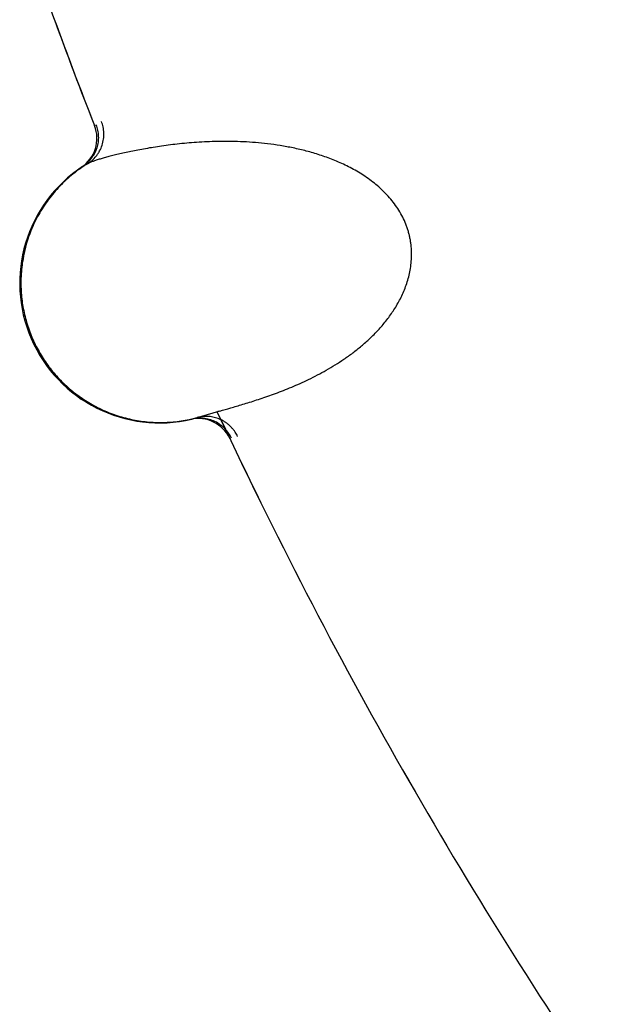
# Model space of a CAD drawing. Units: inches. Extents: x 0.4 to 16.6, y 0.6 to 10.4.
# Drawn here: x 5 to 5.1, y 8.7 to 8.8 of the extents above; entities that cross this region are included whole.
import ezdxf

# ---------------------------------------------------------------- set-up
doc = ezdxf.new("R2010")
doc.units = ezdxf.units.IN
doc.header["$LTSCALE"] = 0.935
doc.header["$MEASUREMENT"] = 0
doc.layers.get('0').update_dxf_attribs({"linetype": 'CONTINUOUS'})
doc.layers.add('AXIS', color=7, linetype='CONTINUOUS')

msp = doc.modelspace()

# ---------------------------------------------------------------- linework, layer by layer
at = {"color": 7, "linetype": 'CONTINUOUS'}
for p, q in [((5.0561249976, 8.8164042561), (5.0561436989, 8.8164167907)), ((5.0562396045, 8.8164803288), (5.0567575311, 8.816769988)), ((5.0708360499, 8.7901764879), (5.0689861715, 8.7896415887)), ((5.0709595553, 8.79021174), (5.070750713, 8.7901519121)), ((5.070959456, 8.7902120868), (5.0712470424, 8.7902946333)), ((5.0678478293, 8.7893299968), (5.067811354, 8.7893216931)), ((5.0684864827, 8.7894983629), (5.0679598351, 8.7893562952)), ((5.0689861715, 8.7896415887), (5.0684899129, 8.7894994525)), ((5.0686491104, 8.7895441858), (5.06922972, 8.7897126569))]:
    msp.add_line(p, q, dxfattribs=at)
for centre, radius, start, end in [((5.5498532927, 9.0136866456), 0.52875, 199.7315240932, 201.3863771643), ((5.0540198882, 8.8195076436), 0.00375, 304.1501134055, 21.386377154), ((5.06448127, 8.8039473741), 0.015, 123.3321190669, 283.4082199406), ((5.5498532927, 9.0136866456), 0.52875, 205.0136799974, 214.3912332472), ((5.0686438752, 8.7856652736), 0.0037499994, 25.35395322, 102.5894854995), ((5.0647055256, 8.8036398278), 0.0146377, 284.9898173441, 285.1685113933), ((5.0695021426, 8.7859370281), 0.0037034009, 96.5798973128, 105.1285187479), ((5.0619684402, 8.8129447252), 0.0243355008, 285.6559178993, 285.9336280446)]:
    msp.add_arc(centre, radius, start, end, dxfattribs=at)
for points, knots in [([(5.0576646532, 8.8209781287), (5.0577419867, 8.8207809729), (5.0578324978, 8.8204737146), (5.057900744, 8.8200540139), (5.0579255891, 8.8197348748), (5.0579234819, 8.8194148481), (5.0578840009, 8.8189908402), (5.0577666452, 8.8184699774), (5.0575627593, 8.8179764863), (5.0573506684, 8.8176072236), (5.0571680024, 8.8173444982), (5.0569638771, 8.8170980866), (5.0566664859, 8.8167947166), (5.056415617, 8.816596089), (5.0562389013, 8.8164798665)], [0, 0, 0, 0, 0.1245634878, 0.1872023872, 0.2499130834, 0.3126026558, 0.3752047953, 0.5001169267, 0.6250266946, 0.6876321489, 0.7503158452, 0.8130024684, 0.8755960091, 1, 1, 1, 1]), ([(5.0567574002, 8.8167699074), (5.056931453, 8.8168769526), (5.057269643, 8.8171264308), (5.0576381516, 8.8175084599), (5.0578957508, 8.8178596714), (5.0581270013, 8.8182416823), (5.0583529903, 8.8187591637), (5.0584791873, 8.8193099485), (5.0585210192, 8.8197558192), (5.058523562, 8.8201936933), (5.0584557205, 8.820723651), (5.0583336305, 8.8211288532), (5.0582581165, 8.8213204536)], [0, 0, 0, 0, 0.1179354122, 0.2413019303, 0.3047374721, 0.3690084507, 0.4987638756, 0.6287161161, 0.6932207165, 0.7569673179, 0.8811360666, 1, 1, 1, 1]), ([(5.0873950037, 8.8148126926), (5.087173524, 8.814984876), (5.0867231573, 8.8153137421), (5.0860259169, 8.8157655701), (5.085316184, 8.8161760418), (5.0845982084, 8.8165491719), (5.0838750714, 8.8168879146), (5.0831489963, 8.8171942289), (5.0824221465, 8.8174703997), (5.0814616434, 8.8177991465), (5.0802690367, 8.8181470546), (5.0788508336, 8.8184776211), (5.0774635434, 8.8187333788), (5.0761100852, 8.8189225345), (5.0747906233, 8.8190542316), (5.0735052661, 8.8191361835), (5.0722559499, 8.8191757648), (5.0710462899, 8.8191788142), (5.0698802379, 8.8191499079), (5.068760005, 8.8190935489), (5.0676856094, 8.8190143901), (5.0666563856, 8.8189166912), (5.0656723596, 8.8188033731), (5.0647338142, 8.8186775304), (5.0638409465, 8.8185420949), (5.0629941503, 8.8184001206), (5.0621944267, 8.8182537149), (5.0614431944, 8.8181050065), (5.0607419417, 8.8179560929), (5.0600917675, 8.8178091629), (5.0594933926, 8.8176653857), (5.058947119, 8.8175253264), (5.0585249814, 8.8174093977), (5.0582134803, 8.817318749), (5.057935877, 8.8172347359), (5.0576213864, 8.8171335058), (5.0573305098, 8.8170291611), (5.0571248594, 8.8169467376), (5.0569899313, 8.8168880824), (5.0568684321, 8.8168301358), (5.0567928201, 8.8167900032), (5.0567574003, 8.8167699074)], [0, 0, 0, 0, 0.0264807262, 0.0526037142, 0.0783909395, 0.1038422364, 0.1289585182, 0.1537481413, 0.1782110371, 0.2023386849, 0.2495627536, 0.2954033862, 0.3397403171, 0.3826759112, 0.4243655201, 0.4648782908, 0.5042282348, 0.5423337427, 0.5790474488, 0.6143167876, 0.6481995041, 0.6807299192, 0.711898587, 0.7416930417, 0.7701103751, 0.7971396608, 0.8227375464, 0.8468507863, 0.8694245823, 0.890405153, 0.909768751, 0.9275127979, 0.9436354506, 0.951088418, 0.9581356194, 0.9710126519, 0.9822706809, 0.9872964884, 0.9919235048, 0.9961559668, 1, 1, 1, 1]), ([(5.0567575323, 8.8167699845), (5.0562159435, 8.8164372491), (5.0554338951, 8.8158840423), (5.054467858, 8.8150532051), (5.0537825128, 8.8143841591), (5.0531409366, 8.8136730867), (5.0523489605, 8.812673173), (5.0514819975, 8.8113316836), (5.0507925427, 8.8098908019), (5.0503550518, 8.8086923896), (5.050084922, 8.8077733126), (5.0498735039, 8.8068389564), (5.0496711561, 8.805580774), (5.0496091209, 8.8046247395), (5.0496091412, 8.8039890561)], [0, 0, 0, 0, 0.1247011032, 0.1872589266, 0.2498639562, 0.3124647371, 0.3750196482, 0.499962145, 0.6249155626, 0.687484898, 0.7501013366, 0.8127203792, 0.8752893134, 1, 1, 1, 1]), ([(5.0712462199, 8.7902938614), (5.071642982, 8.7904079326), (5.0722598859, 8.7905867946), (5.0731096278, 8.7908387859), (5.0738092387, 8.7910515782), (5.0745462208, 8.7912833111), (5.0753175694, 8.7915356583), (5.0761204564, 8.791810222), (5.0769521429, 8.7921093189), (5.0778098999, 8.7924360557), (5.0786911187, 8.7927934275), (5.0795930284, 8.7931846124), (5.0808385567, 8.7937642294), (5.0824311348, 8.7945956118), (5.0840017324, 8.7955687122), (5.0852491424, 8.7964630766), (5.0861813159, 8.7972047801), (5.086935779, 8.7978760798), (5.0875235241, 8.7984514172), (5.0879587181, 8.7989071344), (5.088384191, 8.7993853171), (5.0887978017, 8.799886703), (5.0891965238, 8.800411656), (5.0895771353, 8.8009602274), (5.089936565, 8.8015326804), (5.0902721364, 8.8021304322), (5.0905801976, 8.8027566014), (5.0908570633, 8.8034127162), (5.0910977203, 8.8040976069), (5.0912958463, 8.8048088148), (5.0914442932, 8.8055456656), (5.0915359107, 8.8063081315), (5.0915650934, 8.8070923639), (5.091532954, 8.8077554448), (5.0914700791, 8.808288572), (5.0914032594, 8.8086909318), (5.0913164924, 8.8090938939), (5.0912103304, 8.809495485), (5.0910853682, 8.8098926995), (5.0908940714, 8.8104136903), (5.0906083237, 8.8110499563), (5.0901960893, 8.8117821964), (5.0897237066, 8.8124782465), (5.0891984867, 8.813130759), (5.0886309351, 8.813737334), (5.0880296878, 8.8142991951), (5.0876087415, 8.814646528), (5.0873950035, 8.8148126928)], [0, 0, 0, 0, 0.0332218921, 0.0516879499, 0.0713240828, 0.0920673638, 0.113856429, 0.136632176, 0.1603489247, 0.1849773284, 0.2104914426, 0.2368660778, 0.2640803395, 0.32103274, 0.3813317592, 0.4125783208, 0.4445074543, 0.4771520929, 0.4937935668, 0.5106832498, 0.5278505486, 0.5452903098, 0.5629749906, 0.5808834705, 0.5990025096, 0.6173493164, 0.6360232553, 0.6551304072, 0.6746231411, 0.6944024091, 0.7144949154, 0.7350522948, 0.7561330385, 0.7775765099, 0.7883975351, 0.7993191355, 0.8103860873, 0.8215560475, 0.8327346213, 0.8438826687, 0.866204752, 0.8887754027, 0.9114215225, 0.9338214931, 0.9561129314, 0.9782136523, 1, 1, 1, 1]), ([(5.0496091412, 8.8039890561), (5.0496090981, 8.8034184075), (5.0496757682, 8.8022740824), (5.0499208114, 8.8008618976), (5.0502119949, 8.7997527768), (5.0504775943, 8.7989343339), (5.050789938, 8.7981330266), (5.0512668088, 8.7970917208), (5.0518323714, 8.7960934445), (5.0524797612, 8.7951495773), (5.0530051539, 8.7944704218), (5.0535689225, 8.7938225803), (5.0543689852, 8.7930034351), (5.0552380977, 8.7922538362), (5.0561658732, 8.791582297), (5.056889487, 8.7911189187), (5.0576384281, 8.7906978993), (5.0586674526, 8.7901953001), (5.0600055841, 8.7896787478), (5.0613943239, 8.7893179898), (5.0625248346, 8.7891263335), (5.0633806727, 8.7890319788), (5.0642408959, 8.7889871068), (5.0653885459, 8.7889926611), (5.0668168976, 8.7891210611), (5.06794012, 8.7893525778), (5.0684915283, 8.7895002223)], [0, 0, 0, 0, 0.062300736, 0.1248265075, 0.1561337227, 0.1874351095, 0.2187146728, 0.249972285, 0.312422127, 0.343650067, 0.3748780434, 0.4061119633, 0.4373550849, 0.4998357048, 0.5310913283, 0.562344123, 0.5935923071, 0.6248378791, 0.6873141004, 0.7498279431, 0.7811220902, 0.812440142, 0.8437759281, 0.8751120911, 0.93767916, 1, 1, 1, 1]), ([(5.0722120461, 8.7873117419), (5.0721257193, 8.7874942292), (5.0719185002, 8.7878532178), (5.0715869871, 8.7882579126), (5.0712746196, 8.7885512438), (5.0709305898, 8.7888226745), (5.0704558831, 8.7891065939), (5.0699377721, 8.7893000718), (5.0695111707, 8.7893991674), (5.0690874446, 8.7894597862), (5.0685650344, 8.789465696), (5.0681558963, 8.7894030189), (5.067959835, 8.7893562955)], [0, 0, 0, 0, 0.118774302, 0.2426863489, 0.3062625256, 0.3705902283, 0.5002524151, 0.6298747335, 0.6941550878, 0.7576681438, 0.8814165221, 1, 1, 1, 1]), ([(5.0685356132, 8.7895120806), (5.0685320754, 8.7895110893), (5.0685180748, 8.7895071692), (5.068504071, 8.7895032602), (5.0684936043, 8.7895003452)], [0, 0, 0, 0, 0.2527017057, 1, 1, 1, 1]), ([(5.072877892, 8.7874865937), (5.0728002556, 8.7876514947), (5.0726638686, 8.7878933322), (5.0724469306, 8.7881959486), (5.0722624101, 8.7884162868), (5.0720580983, 8.7886245983), (5.0718352042, 8.7888185115), (5.0715957694, 8.7889961353), (5.0713417648, 8.7891553224), (5.0710752013, 8.7892939607), (5.0707981853, 8.7894098379), (5.0705137426, 8.7895027157), (5.0702247867, 8.7895724285), (5.0699341754, 8.7896188506), (5.0695516524, 8.789648977), (5.0692650845, 8.789637663), (5.069077775, 8.7896160348)], [0, 0, 0, 0, 0.1176168978, 0.178346953, 0.2401322041, 0.3028798429, 0.366444692, 0.4305870735, 0.4950712623, 0.55968619, 0.6242595763, 0.6886236884, 0.7525747795, 0.8158852096, 0.8783233071, 1, 1, 1, 1])]:
    msp.add_open_spline(points, degree=3, knots=knots, dxfattribs=at)
msp.add_open_spline([(5.0684936043, 8.7895003452), (5.0684912304, 8.7894996844), (5.0684888566, 8.7894990236), (5.0684864827, 8.7894983629)], degree=3, dxfattribs=at)
at = {"layer": 'AXIS', "color": 7, "linetype": 'CONTINUOUS'}
for start, end in [(200.0686382844, 201.3863487348), (205.0140487074, 214.3912034088)]:
    msp.add_arc((5.5498532927, 9.0136866456), 0.52875, start, end, dxfattribs=at)

doc.saveas('drawing.dxf')
